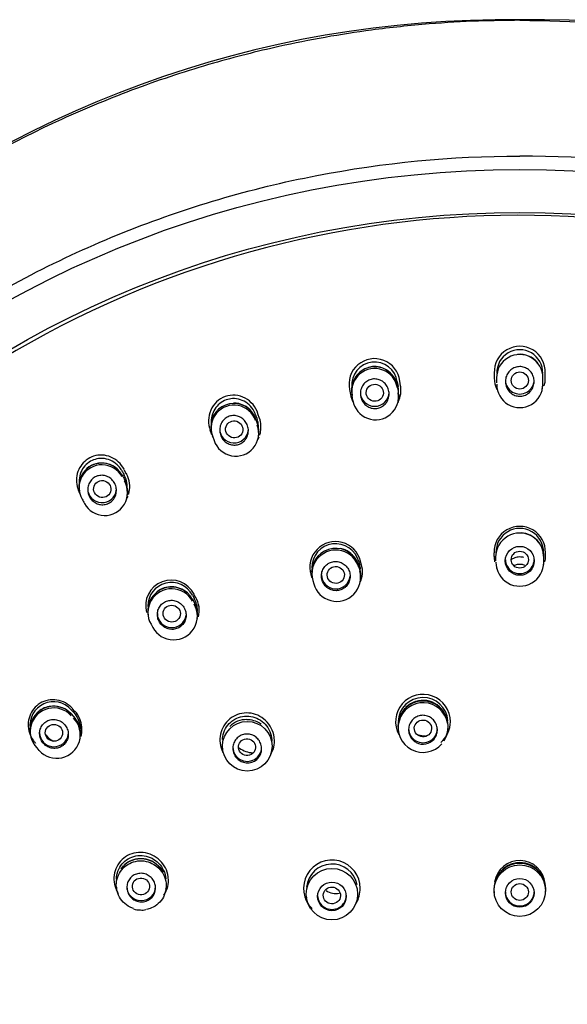
# Model space of a CAD drawing. Units: millimetres. Extents: x -18 to 374, y -18 to 622.
# Drawn here: x 144 to 172, y 570 to 622 of the extents above; entities that cross this region are included whole.
import ezdxf

# ---------------------------------------------------------------- set-up
doc = ezdxf.new("R2010")
doc.units = ezdxf.units.MM
for name, color, linetype in [('$DDT_AUDIT_GENERATED_(19F)', 7, 'Continuous'), ('$DDT_AUDIT_GENERATED_(BE)', 7, 'Continuous'), ('$DDT_AUDIT_GENERATED_(D66)', 7, 'Continuous'), ('$DDT_AUDIT_GENERATED_(F9)', 7, 'Continuous'), ('Default', 7, 'Continuous')]:
    doc.layers.add(name, color=color, linetype=linetype)

# ---------------------------------------------------------------- blocks, each defined once
blk = doc.blocks.new('SE1')
at = {"layer": '$DDT_AUDIT_GENERATED_(19F)', "color": 7, "linetype": 'Continuous'}
for p, q in [((163.231, 602.982), (163.273, 602.734)), ((168.42, 603.189), (168.42, 602.931)), ((170.844, 602.931), (170.844, 603.189)), ((163.29, 602.496), (163.247, 602.75)), ((163.274, 602.728), (163.273, 602.734)), ((168.459, 602.619), (168.471, 602.539)), ((170.793, 602.539), (170.805, 602.619)), ((160.854, 602.373), (160.865, 602.297)), ((160.913, 602.014), (160.87, 602.268)), ((163.283, 602.018), (163.295, 602.101)), ((155.805, 601.101), (155.819, 601.083)), ((155.93, 600.794), (155.844, 601.037)), ((153.505, 600.476), (153.516, 600.395)), ((153.574, 600.161), (153.66, 599.918)), ((155.978, 600.122), (155.988, 600.194)), ((148.823, 598.161), (148.827, 598.153)), ((146.608, 597.374), (146.621, 597.288)), ((149.122, 597.015), (149.134, 597.097)), ((168.371, 593.821), (168.371, 593.638)), ((170.893, 593.638), (170.893, 593.821)), ((161.215, 593.588), (161.264, 593.413)), ((161.28, 593.184), (161.231, 593.361)), ((168.412, 593.315), (168.424, 593.234)), ((170.84, 593.233), (170.852, 593.314)), ((158.77, 592.851), (158.782, 592.772)), ((161.265, 593.111), (161.268, 593.102)), ((158.816, 592.612), (158.865, 592.435)), ((161.302, 592.564), (161.315, 592.649)), ((152.505, 591.668), (152.511, 591.658)), ((152.527, 591.836), (152.616, 591.677)), ((152.633, 591.453), (152.543, 591.613)), ((150.199, 590.849), (150.212, 590.763)), ((152.775, 590.559), (152.787, 590.642)), ((150.364, 590.314), (150.454, 590.154)), ((146.172, 585.658), (146.218, 585.611)), ((146.172, 585.658), (146.218, 585.611)), ((146.176, 585.664), (146.177, 585.659)), ((146.207, 585.628), (146.177, 585.659)), ((146.192, 585.85), (146.316, 585.717)), ((146.333, 585.496), (146.208, 585.63)), ((146.319, 585.492), (146.404, 585.392)), ((144.05, 584.619), (144.063, 584.531)), ((163.276, 584.811), (163.286, 584.738)), ((165.677, 584.219), (165.815, 584.519)), ((165.865, 584.727), (165.877, 584.81)), ((146.659, 584.357), (146.67, 584.435)), ((144.394, 583.854), (144.512, 583.726)), ((144.522, 583.721), (144.516, 583.728)), ((154.093, 583.848), (154.104, 583.773)), ((156.683, 583.742), (156.695, 583.82)), ((148.554, 576.587), (148.566, 576.504)), ((151.145, 576.47), (151.156, 576.543)), ((168.281, 576.288), (168.292, 576.206)), ((170.971, 576.205), (170.983, 576.287)), ((158.468, 576.11), (158.48, 576.027)), ((161.158, 576.014), (161.169, 576.09))]:
    blk.add_line(p, q, dxfattribs=at)
for centre, radius in [((169.632, 593.632), 0.757), ((155.394, 583.943), 1.298), ((159.818, 576.215), 1.343), ((169.631, 576.398), 1.344), ((159.817, 576.099), 0.748), ((169.632, 576.283), 0.748)]:
    blk.add_circle(centre, radius, dxfattribs=at)
for centre, radius, start, end in [((169.632, 603.468), 1.197, 358.0369, 182.2599), ((162.045, 602.825), 1.196, 7.5539, 185.4044), ((169.632, 603.199), 1.212, 359.5329, 180.4671), ((169.632, 603.23), 1.196, 38.361, 96.0448), ((162.05, 602.557), 1.211, 9.1787, 190.2386), ((162.051, 602.478), 1.2, 9.3512, 190.0662), ((162.05, 602.588), 1.195, 28.6789, 105.3005), ((162.103, 602.49), 1.196, 1.3392, 11.5175), ((162.099, 602.274), 1.211, 351.7419, 10.5502), ((169.632, 602.842), 1.201, 179.3543, 0.6457), ((169.632, 602.915), 1.212, 345.8787, 0.7783), ((162.098, 602.201), 1.2, 188.9928, 10.4246), ((154.698, 600.649), 1.207, 18.7386, 182.7633), ((154.699, 600.57), 1.197, 18.9012, 200.0011), ((154.698, 600.68), 1.191, 37.7925, 91.4471), ((154.698, 600.68), 1.191, 19.77, 30.7917), ((454.896, 706.447), 317.025, 199.37658, 199.42298), ((154.795, 600.298), 1.197, 198.5409, 20.3614), ((154.796, 600.371), 1.208, 351.6088, 20.4768), ((147.797, 597.533), 1.203, 28.2722, 188.0639), ((147.799, 597.455), 1.192, 28.4229, 210.0922), ((147.762, 597.619), 1.12, 90.4944, 145.992), ((147.799, 597.565), 1.175, 29.8198, 92.275), ((215.622, 635.277), 76.317, 208.95457, 209.14722), ((470.593, 776.437), 367.851, 208.99934, 209.03946), ((147.945, 597.266), 1.203, 351.3703, 30.5589), ((147.944, 597.192), 1.192, 208.0598, 30.4553), ((467.927, 774.889), 367.206, 209.00113, 209.04134), ((169.632, 594.08), 1.245, 358.7888, 181.2112), ((169.632, 593.821), 1.26, 359.9649, 180.0351), ((169.632, 593.852), 1.245, 0.7294, 86.2806), ((160.016, 593.028), 1.258, 15.2635, 179.0591), ((160.01, 593.285), 1.242, 14.1527, 180.7727), ((160.016, 593.059), 1.242, 33.9295, 77.6904), ((160.017, 592.947), 1.247, 15.4298, 195.5586), ((160.016, 593.059), 1.242, 16.0539, 22.0787), ((160.074, 593.058), 1.242, 6.0282, 16.6374), ((169.632, 593.556), 1.249, 179.8448, 0.1552), ((169.632, 593.631), 1.261, 350.3664, 0.2827), ((160.016, 593.028), 1.258, 183.7478, 188.2539), ((160.069, 592.762), 1.247, 195.1406, 15.8482), ((160.069, 592.836), 1.258, 356.4915, 15.9686), ((151.44, 591.012), 1.251, 28.5692, 187.8053), ((151.43, 591.265), 1.236, 27.4812, 180.5359), ((151.442, 590.931), 1.24, 28.728, 209.7871), ((151.412, 591.088), 1.183, 88.4524, 127.0586), ((151.439, 591.056), 1.215, 48.5917, 89.7613), ((151.553, 591.047), 1.236, 358.7459, 30.676), ((151.546, 590.746), 1.24, 208.4544, 30.0607), ((151.547, 590.821), 1.251, 351.3157, 30.1679), ((145.278, 584.793), 1.243, 42.0907, 187.9994), ((145.269, 585.041), 1.228, 41.2266, 187.955), ((145.229, 584.885), 1.146, 90.5505, 125.9559), ((145.305, 584.867), 1.168, 42.4087, 94.246), ((164.575, 584.996), 1.311, 0, 188.0971), ((164.576, 584.92), 1.298, 10.0354, 319.4578), ((164.576, 585.194), 1.297, 3.6749, 178.1869), ((164.576, 585.071), 1.272, 27.4566, 134.3352), ((164.528, 585.119), 1.191, 89.2625, 126.0413), ((164.586, 585.044), 1.268, 48.4368, 91.9337), ((145.281, 584.713), 1.232, 42.2256, 224.1593), ((145.44, 584.62), 1.243, 351.153, 44.5427), ((164.576, 585.071), 1.272, 137.8509, 148.8554), ((145.439, 584.544), 1.232, 221.9281, 44.4564), ((145.474, 584.687), 1.167, 30.9087, 37.1645), ((155.352, 584.112), 1.225, 89.348, 134.9357), ((164.575, 584.996), 1.311, 351.3545, 0), ((145.897, 585.437), 1.375, 221.1983, 242.7795), ((164.7, 585.649), 1.166, 252.2364, 269.9233), ((164.576, 584.92), 1.298, 342.1997, 351.4595), ((164.58, 584.796), 0.745, 241.1069, 320.445), ((155.699, 584.77), 1.164, 231.7666, 269.7108), ((155.407, 583.808), 0.735, 253.1993, 345.3608), ((149.788, 576.874), 1.181, 88.2838, 146.8082), ((149.846, 576.765), 1.289, 28.5833, 90.9866), ((159.817, 576.454), 1.335, 10.6211, 174.2489), ((169.631, 576.472), 1.356, 0, 188.2039), ((169.632, 576.636), 1.335, 5.6127, 170.8287), ((169.633, 576.548), 1.317, 28.946, 138.4619), ((169.624, 576.531), 1.304, 77.9742, 128.6179), ((169.657, 576.524), 1.303, 32.4678, 79.4425), ((169.633, 576.548), 1.317, 142.0442, 148.8183), ((149.881, 576.535), 0.722, 277.6351, 358.4542), ((160.027, 577.21), 0.959, 237.7706, 280.112), ((169.631, 576.472), 1.356, 351.7986, 0), ((149.768, 576.271), 0.881, 248.6831, 273.1343), ((149.927, 575.968), 0.586, 259.1023, 286.6664)]:
    blk.add_arc(centre, radius, start, end, dxfattribs=at)
for centre, major_axis, ratio in [((169.632, 603.054), (-0.45, 0), 0.988867), ((162.056, 602.411), (0.438, -0.108), 0.986157), ((154.711, 600.501), (0.428, -0.147), 0.980374), ((147.818, 597.383), (0.428, -0.149), 0.973943), ((169.632, 593.692), (0.45, 0), 0.982289), ((160.017, 592.895), (0.445, -0.07), 0.979344), ((151.447, 590.872), (0.443, -0.088), 0.974008), ((145.294, 584.647), (0.445, -0.087), 0.968385), ((164.572, 584.875), (0.45, -0.024), 0.976306), ((155.382, 583.897), (0.449, -0.045), 0.972825), ((149.839, 576.621), (0.449, -0.048), 0.968696), ((169.632, 576.328), (0.45, 0), 0.973282), ((159.815, 576.147), (0.45, -0.018), 0.971517)]:
    blk.add_ellipse(centre, major_axis=major_axis, ratio=ratio, dxfattribs=at)
for centre, major_axis, ratio, start_param, end_param in [((169.632, 603.076), (-0.75, 0), 0.970296, 0, 3.141593), ((162.052, 602.432), (0.75, 0), 0.970296, 3.141593, 6.283185), ((155.467, 600.904), (-0.377, -0.133), 0.017558, 3.141332, 3.260463), ((154.703, 600.522), (0.75, 0), 0.970296, 3.141593, 6.169366), ((155.552, 600.661), (-0.377, -0.133), 0.016114, 3.141636, 3.260447), ((154.084, 600.067), (0.425, 0.149), 0.015679, 3.146556, 3.188433), ((148.512, 597.909), (-0.35, -0.194), 0.034837, 3.141181, 3.298944), ((148.637, 597.684), (-0.35, -0.194), 0.033401, 3.141481, 3.298924), ((147.807, 597.402), (-0.75, 0), 0.970296, 0, 3.031273), ((147.284, 596.85), (0.393, 0.218), 0.032962, 3.146572, 3.226911), ((168.771, 593.821), (0.4, 0), 0.049236, 3.141734, 3.17721), ((170.493, 593.821), (-0.4, 0), 0.049248, 3.105976, 3.141597), ((160.846, 593.253), (-0.385, -0.108), 0.037351, 3.039428, 3.14297), ((168.771, 593.638), (0.4, 0), 0.050266, 3.141593, 3.177211), ((169.632, 593.692), (-0.75, 0), 0.970296, 0, 3.141593), ((170.493, 593.638), (-0.4, 0), 0.050253, 3.105977, 3.141447), ((160.017, 592.895), (-0.75, 0), 0.970296, 0, 3.051934), ((160.895, 593.076), (-0.385, -0.108), 0.03817, 3.039449, 3.142553), ((159.268, 592.739), (0.453, 0.127), 0.037583, 3.11065, 3.140943), ((159.318, 592.562), (0.453, 0.127), 0.038631, 3.110648, 3.141207), ((151.447, 590.872), (-0.75, 0), 0.970296, 0, 3.036844), ((150.774, 590.544), (0.41, 0.23), 0.007131, 3.05594, 3.141019), ((146.041, 585.223), (-0.293, -0.273), 0.019353, 3.140792, 3.346254), ((145.295, 584.647), (0.75, 0), 0.970296, 3.141593, 6.176069), ((164.575, 584.857), (-0.75, 0), 0.970296, 0, 3.141593), ((155.392, 583.881), (-0.75, 0), 0.970296, 0, 3.141593), ((149.853, 576.609), (0.75, 0), 0.970296, 3.141593, 6.283185), ((169.632, 576.325), (-0.75, 0), 0.970296, 0, 3.141593), ((159.817, 576.144), (-0.75, 0), 0.970296, 0, 3.141593)]:
    blk.add_ellipse(centre, major_axis=major_axis, ratio=ratio, start_param=start_param, end_param=end_param, dxfattribs=at)
for points, knots in [([(170.178, 602.475), (170.121, 602.414), (170.054, 602.361), (169.98, 602.321), (169.907, 602.281), (169.825, 602.254), (169.742, 602.241), (169.661, 602.228), (169.576, 602.23), (169.495, 602.245), (169.415, 602.261), (169.337, 602.29), (169.266, 602.331), (169.195, 602.372), (169.13, 602.425), (169.076, 602.487), (169.02, 602.551), (168.974, 602.624), (168.942, 602.702), (168.909, 602.783), (168.889, 602.869), (168.884, 602.956), (168.878, 603.045), (168.888, 603.135), (168.912, 603.221), (168.936, 603.307), (168.975, 603.39), (169.027, 603.462), (169.077, 603.534), (169.141, 603.598), (169.213, 603.648), (169.284, 603.696), (169.363, 603.733), (169.446, 603.755), (169.526, 603.776), (169.61, 603.784), (169.693, 603.777), (169.774, 603.77), (169.855, 603.749), (169.93, 603.716), (170.005, 603.682), (170.075, 603.636), (170.134, 603.58), (170.196, 603.523), (170.248, 603.455), (170.288, 603.381), (170.328, 603.305), (170.357, 603.222), (170.371, 603.137), (170.386, 603.05), (170.385, 602.959), (170.371, 602.872), (170.356, 602.784), (170.325, 602.697), (170.282, 602.62), (170.253, 602.568), (170.218, 602.519), (170.178, 602.475)], [0, 0, 0, 0, 0.052678, 0.052678, 0.052678, 0.105426, 0.105426, 0.105426, 0.157224, 0.157224, 0.157224, 0.208508, 0.208508, 0.208508, 0.260306, 0.260306, 0.260306, 0.313415, 0.313415, 0.313415, 0.368119, 0.368119, 0.368119, 0.424041, 0.424041, 0.424041, 0.480231, 0.480231, 0.480231, 0.535556, 0.535556, 0.535556, 0.589277, 0.589277, 0.589277, 0.641432, 0.641432, 0.641432, 0.692754, 0.692754, 0.692754, 0.744281, 0.744281, 0.744281, 0.796922, 0.796922, 0.796922, 0.851142, 0.851142, 0.851142, 0.906769, 0.906769, 0.906769, 0.962995, 0.962995, 0.962995, 1, 1, 1, 1]), ([(162.597, 601.826), (162.541, 601.765), (162.474, 601.714), (162.401, 601.675), (162.328, 601.636), (162.248, 601.609), (162.166, 601.597), (162.085, 601.586), (162.001, 601.587), (161.921, 601.603), (161.841, 601.618), (161.763, 601.648), (161.692, 601.689), (161.62, 601.73), (161.554, 601.784), (161.499, 601.847), (161.442, 601.911), (161.396, 601.986), (161.363, 602.065), (161.329, 602.146), (161.309, 602.234), (161.304, 602.322), (161.298, 602.411), (161.308, 602.502), (161.333, 602.588), (161.357, 602.673), (161.397, 602.755), (161.448, 602.827), (161.499, 602.897), (161.563, 602.96), (161.634, 603.008), (161.703, 603.056), (161.782, 603.091), (161.863, 603.112), (161.943, 603.133), (162.026, 603.14), (162.108, 603.132), (162.189, 603.125), (162.27, 603.104), (162.344, 603.071), (162.42, 603.037), (162.49, 602.99), (162.551, 602.934), (162.613, 602.877), (162.666, 602.808), (162.707, 602.733), (162.748, 602.656), (162.777, 602.571), (162.791, 602.485), (162.806, 602.397), (162.806, 602.306), (162.79, 602.218), (162.775, 602.13), (162.744, 602.044), (162.7, 601.967), (162.672, 601.916), (162.637, 601.869), (162.597, 601.826)], [0, 0, 0, 0, 0.05201, 0.05201, 0.05201, 0.10407, 0.10407, 0.10407, 0.155476, 0.155476, 0.155476, 0.2069, 0.2069, 0.2069, 0.259296, 0.259296, 0.259296, 0.313225, 0.313225, 0.313225, 0.36864, 0.36864, 0.36864, 0.424843, 0.424843, 0.424843, 0.48072, 0.48072, 0.48072, 0.535273, 0.535273, 0.535273, 0.588137, 0.588137, 0.588137, 0.639745, 0.639745, 0.639745, 0.691042, 0.691042, 0.691042, 0.743046, 0.743046, 0.743046, 0.796473, 0.796473, 0.796473, 0.851477, 0.851477, 0.851477, 0.907543, 0.907543, 0.907543, 0.963637, 0.963637, 0.963637, 1, 1, 1, 1]), ([(155.828, 601.266), (155.796, 601.36), (155.751, 601.453), (155.696, 601.538), (155.619, 601.658), (155.52, 601.767), (155.407, 601.854), (155.296, 601.941), (155.168, 602.008), (155.034, 602.051), (154.904, 602.092), (154.765, 602.111), (154.629, 602.106), (154.515, 602.101), (154.4, 602.079), (154.293, 602.041), (154.171, 601.997), (154.055, 601.932), (153.954, 601.851), (153.853, 601.77), (153.765, 601.67), (153.696, 601.56), (153.625, 601.448), (153.573, 601.323), (153.542, 601.194), (153.511, 601.067), (153.501, 600.933), (153.511, 600.803)], [0, 0, 0, 0, 0.0796594, 0.0796594, 0.0796594, 0.1921185, 0.1921185, 0.1921185, 0.3031263, 0.3031263, 0.3031263, 0.4105521, 0.4105521, 0.4105521, 0.5002739, 0.5002739, 0.5002739, 0.6022719, 0.6022719, 0.6022719, 0.7041716, 0.7041716, 0.7041716, 0.8083, 0.8083, 0.8083, 0.9109773, 0.9109773, 0.9109773, 0.9109773]), ([(155.245, 599.908), (155.189, 599.849), (155.122, 599.799), (155.05, 599.761), (154.977, 599.724), (154.897, 599.699), (154.816, 599.687), (154.736, 599.677), (154.652, 599.679), (154.573, 599.695), (154.492, 599.712), (154.413, 599.742), (154.343, 599.783), (154.27, 599.826), (154.203, 599.881), (154.148, 599.945), (154.091, 600.01), (154.044, 600.087), (154.012, 600.167), (153.978, 600.249), (153.958, 600.338), (153.954, 600.427), (153.949, 600.516), (153.96, 600.607), (153.986, 600.693), (154.011, 600.776), (154.051, 600.857), (154.103, 600.927), (154.154, 600.996), (154.217, 601.056), (154.288, 601.103), (154.357, 601.148), (154.435, 601.182), (154.515, 601.202), (154.594, 601.221), (154.677, 601.227), (154.758, 601.219), (154.839, 601.211), (154.92, 601.189), (154.994, 601.156), (155.071, 601.121), (155.142, 601.073), (155.203, 601.016), (155.265, 600.957), (155.319, 600.886), (155.359, 600.81), (155.401, 600.732), (155.43, 600.646), (155.443, 600.559), (155.457, 600.471), (155.456, 600.379), (155.439, 600.291), (155.423, 600.205), (155.392, 600.119), (155.347, 600.043), (155.318, 599.995), (155.284, 599.949), (155.245, 599.908)], [0, 0, 0, 0, 0.051551, 0.051551, 0.051551, 0.103127, 0.103127, 0.103127, 0.154412, 0.154412, 0.154412, 0.206253, 0.206253, 0.206253, 0.25943, 0.25943, 0.25943, 0.314199, 0.314199, 0.314199, 0.370156, 0.370156, 0.370156, 0.42633, 0.42633, 0.42633, 0.481595, 0.481595, 0.481595, 0.535241, 0.535241, 0.535241, 0.587339, 0.587339, 0.587339, 0.638648, 0.638648, 0.638648, 0.690207, 0.690207, 0.690207, 0.742911, 0.742911, 0.742911, 0.7972, 0.7972, 0.7972, 0.852873, 0.852873, 0.852873, 0.9091, 0.9091, 0.9091, 0.964742, 0.964742, 0.964742, 1, 1, 1, 1]), ([(155.984, 600.607), (155.984, 600.644), (155.982, 600.682), (155.979, 600.72), (155.969, 600.823), (155.947, 600.926), (155.913, 601.024)], [0.8882581, 0.8882581, 0.8882581, 0.8882581, 0.9180687, 0.9180687, 0.9180687, 1, 1, 1, 1]), ([(148.844, 598.331), (148.796, 598.418), (148.737, 598.501), (148.67, 598.575), (148.574, 598.681), (148.458, 598.772), (148.332, 598.839), (148.208, 598.905), (148.071, 598.95), (147.933, 598.97), (147.799, 598.989), (147.659, 598.984), (147.527, 598.955), (147.416, 598.931), (147.307, 598.891), (147.209, 598.835), (147.096, 598.772), (146.992, 598.688), (146.907, 598.59), (146.821, 598.493), (146.751, 598.379), (146.702, 598.258), (146.652, 598.136), (146.622, 598.004), (146.614, 597.872), (146.611, 597.827), (146.61, 597.781), (146.612, 597.736)], [0, 0, 0, 0, 0.0788566, 0.0788566, 0.0788566, 0.1918903, 0.1918903, 0.1918903, 0.3027292, 0.3027292, 0.3027292, 0.4103323, 0.4103323, 0.4103323, 0.4998468, 0.4998468, 0.4998468, 0.6024015, 0.6024015, 0.6024015, 0.7048745, 0.7048745, 0.7048745, 0.8088309, 0.8088309, 0.8088309, 0.8442868, 0.8442868, 0.8442868, 0.8442868]), ([(148.345, 596.781), (148.289, 596.723), (148.221, 596.674), (148.149, 596.638), (148.076, 596.602), (147.996, 596.579), (147.916, 596.569), (147.835, 596.559), (147.752, 596.564), (147.673, 596.581), (147.592, 596.598), (147.513, 596.63), (147.441, 596.673), (147.368, 596.717), (147.301, 596.774), (147.246, 596.839), (147.189, 596.907), (147.143, 596.984), (147.111, 597.067), (147.079, 597.15), (147.06, 597.24), (147.057, 597.329), (147.054, 597.417), (147.067, 597.507), (147.094, 597.591), (147.12, 597.673), (147.162, 597.752), (147.214, 597.82), (147.265, 597.886), (147.329, 597.943), (147.399, 597.988), (147.467, 598.031), (147.545, 598.063), (147.624, 598.081), (147.703, 598.099), (147.786, 598.104), (147.866, 598.095), (147.948, 598.086), (148.029, 598.062), (148.104, 598.027), (148.18, 597.991), (148.252, 597.942), (148.313, 597.883), (148.376, 597.822), (148.429, 597.75), (148.469, 597.672), (148.51, 597.593), (148.537, 597.506), (148.549, 597.417), (148.562, 597.329), (148.559, 597.238), (148.541, 597.151), (148.523, 597.066), (148.49, 596.983), (148.445, 596.909), (148.417, 596.863), (148.383, 596.82), (148.345, 596.781)], [0, 0, 0, 0, 0.05137, 0.05137, 0.05137, 0.102738, 0.102738, 0.102738, 0.154211, 0.154211, 0.154211, 0.206721, 0.206721, 0.206721, 0.260787, 0.260787, 0.260787, 0.316304, 0.316304, 0.316304, 0.372523, 0.372523, 0.372523, 0.42832, 0.42832, 0.42832, 0.48273, 0.48273, 0.48273, 0.535459, 0.535459, 0.535459, 0.586999, 0.586999, 0.586999, 0.638317, 0.638317, 0.638317, 0.69042, 0.69042, 0.69042, 0.743984, 0.743984, 0.743984, 0.799106, 0.799106, 0.799106, 0.855218, 0.855218, 0.855218, 0.911259, 0.911259, 0.911259, 0.966156, 0.966156, 0.966156, 1, 1, 1, 1]), ([(149.126, 597.428), (149.133, 597.559), (149.118, 597.691), (149.085, 597.817), (149.058, 597.918), (149.018, 598.017), (148.969, 598.106)], [0.814765, 0.814765, 0.814765, 0.814765, 0.9176494, 0.9176494, 0.9176494, 1, 1, 1, 1]), ([(160.556, 592.297), (160.615, 592.358), (160.664, 592.43), (160.699, 592.507), (160.734, 592.584), (160.756, 592.668), (160.764, 592.752), (160.772, 592.837), (160.765, 592.925), (160.745, 593.008), (160.724, 593.093), (160.689, 593.175), (160.642, 593.248), (160.594, 593.321), (160.533, 593.387), (160.464, 593.44), (160.396, 593.493), (160.317, 593.534), (160.235, 593.561), (160.155, 593.587), (160.069, 593.599), (159.984, 593.596), (159.901, 593.594), (159.818, 593.577), (159.74, 593.547), (159.664, 593.517), (159.591, 593.473), (159.529, 593.42), (159.467, 593.366), (159.412, 593.301), (159.371, 593.23), (159.329, 593.157), (159.298, 593.077), (159.282, 592.995), (159.265, 592.911), (159.263, 592.824), (159.274, 592.739), (159.286, 592.653), (159.312, 592.568), (159.352, 592.491), (159.391, 592.413), (159.445, 592.341), (159.508, 592.281), (159.571, 592.221), (159.645, 592.171), (159.724, 592.136), (159.802, 592.102), (159.886, 592.08), (159.971, 592.074), (160.055, 592.067), (160.14, 592.075), (160.22, 592.097), (160.3, 592.119), (160.377, 592.155), (160.444, 592.202), (160.485, 592.229), (160.522, 592.262), (160.556, 592.297)], [0, 0, 0, 0, 0.053705, 0.053705, 0.053705, 0.107358, 0.107358, 0.107358, 0.161768, 0.161768, 0.161768, 0.216913, 0.216913, 0.216913, 0.272164, 0.272164, 0.272164, 0.326825, 0.326825, 0.326825, 0.380465, 0.380465, 0.380465, 0.433131, 0.433131, 0.433131, 0.485298, 0.485298, 0.485298, 0.537635, 0.537635, 0.537635, 0.590721, 0.590721, 0.590721, 0.644828, 0.644828, 0.644828, 0.699801, 0.699801, 0.699801, 0.755095, 0.755095, 0.755095, 0.809999, 0.809999, 0.809999, 0.863971, 0.863971, 0.863971, 0.916904, 0.916904, 0.916904, 0.969159, 0.969159, 0.969159, 1, 1, 1, 1]), ([(151.983, 590.264), (152.041, 590.323), (152.09, 590.393), (152.126, 590.469), (152.161, 590.544), (152.184, 590.626), (152.193, 590.709), (152.202, 590.793), (152.196, 590.88), (152.178, 590.963), (152.159, 591.047), (152.125, 591.129), (152.079, 591.202), (152.033, 591.277), (151.974, 591.344), (151.906, 591.399), (151.838, 591.454), (151.76, 591.498), (151.678, 591.527), (151.597, 591.556), (151.51, 591.571), (151.425, 591.57), (151.341, 591.57), (151.256, 591.555), (151.177, 591.526), (151.1, 591.498), (151.027, 591.456), (150.963, 591.403), (150.901, 591.351), (150.846, 591.287), (150.804, 591.217), (150.762, 591.147), (150.731, 591.068), (150.714, 590.987), (150.696, 590.905), (150.692, 590.819), (150.703, 590.735), (150.713, 590.65), (150.738, 590.565), (150.775, 590.488), (150.813, 590.41), (150.865, 590.336), (150.927, 590.275), (150.989, 590.213), (151.062, 590.161), (151.141, 590.123), (151.219, 590.086), (151.304, 590.062), (151.39, 590.053), (151.474, 590.044), (151.56, 590.05), (151.642, 590.071), (151.722, 590.09), (151.8, 590.125), (151.869, 590.17), (151.91, 590.198), (151.948, 590.229), (151.983, 590.264)], [0, 0, 0, 0, 0.052923, 0.052923, 0.052923, 0.105797, 0.105797, 0.105797, 0.15942, 0.15942, 0.15942, 0.214117, 0.214117, 0.214117, 0.269476, 0.269476, 0.269476, 0.324771, 0.324771, 0.324771, 0.37928, 0.37928, 0.37928, 0.432646, 0.432646, 0.432646, 0.485044, 0.485044, 0.485044, 0.537065, 0.537065, 0.537065, 0.589433, 0.589433, 0.589433, 0.642714, 0.642714, 0.642714, 0.697103, 0.697103, 0.697103, 0.752325, 0.752325, 0.752325, 0.807722, 0.807722, 0.807722, 0.86253, 0.86253, 0.86253, 0.916252, 0.916252, 0.916252, 0.968902, 0.968902, 0.968902, 1, 1, 1, 1]), ([(154.746, 585.357), (154.87, 585.426), (155.008, 585.475), (155.148, 585.499), (155.289, 585.524), (155.435, 585.524), (155.576, 585.501), (155.718, 585.477), (155.858, 585.429), (155.984, 585.361), (156.113, 585.292), (156.231, 585.2), (156.33, 585.093), (156.43, 584.984), (156.513, 584.857), (156.573, 584.722), (156.632, 584.586), (156.67, 584.438), (156.681, 584.29), (156.683, 584.262), (156.684, 584.234), (156.684, 584.206)], [0, 0, 0, 0, 0.0527413, 0.0527413, 0.0527413, 0.1054574, 0.1054574, 0.1054574, 0.1585647, 0.1585647, 0.1585647, 0.2122828, 0.2122828, 0.2122828, 0.266789, 0.266789, 0.266789, 0.3216651, 0.3216651, 0.3216651, 0.3319956, 0.3319956, 0.3319956, 0.3319956]), ([(165.154, 584.322), (165.194, 584.37), (165.229, 584.425), (165.255, 584.482), (165.291, 584.558), (165.313, 584.642), (165.322, 584.726), (165.33, 584.81), (165.324, 584.897), (165.304, 584.979), (165.284, 585.062), (165.249, 585.143), (165.202, 585.215), (165.156, 585.286), (165.096, 585.351), (165.028, 585.403), (164.961, 585.455), (164.883, 585.496), (164.803, 585.522), (164.723, 585.549), (164.637, 585.561), (164.553, 585.559), (164.47, 585.557), (164.386, 585.541), (164.308, 585.512), (164.23, 585.482), (164.157, 585.439), (164.093, 585.386), (164.03, 585.333), (163.974, 585.268), (163.932, 585.197), (163.889, 585.125), (163.858, 585.045), (163.841, 584.963), (163.824, 584.88), (163.821, 584.793), (163.832, 584.71), (163.843, 584.625), (163.869, 584.541), (163.908, 584.465), (163.947, 584.389), (164, 584.318), (164.062, 584.259), (164.109, 584.214), (164.162, 584.175), (164.22, 584.144)], [0, 0, 0, 0, 0.05169, 0.05169, 0.05169, 0.120479, 0.120479, 0.120479, 0.189788, 0.189788, 0.189788, 0.25953, 0.25953, 0.25953, 0.329226, 0.329226, 0.329226, 0.398412, 0.398412, 0.398412, 0.466855, 0.466855, 0.466855, 0.534655, 0.534655, 0.534655, 0.602194, 0.602194, 0.602194, 0.669958, 0.669958, 0.669958, 0.738329, 0.738329, 0.738329, 0.807435, 0.807435, 0.807435, 0.877088, 0.877088, 0.877088, 0.946852, 0.946852, 0.946852, 1, 1, 1, 1]), ([(145.825, 584.036), (145.884, 584.093), (145.933, 584.161), (145.969, 584.235), (146.005, 584.308), (146.029, 584.389), (146.039, 584.47), (146.049, 584.553), (146.045, 584.638), (146.028, 584.719), (146.011, 584.802), (145.979, 584.884), (145.935, 584.957), (145.891, 585.031), (145.834, 585.099), (145.768, 585.155), (145.702, 585.212), (145.625, 585.258), (145.544, 585.289), (145.463, 585.32), (145.376, 585.338), (145.29, 585.34), (145.205, 585.343), (145.119, 585.33), (145.039, 585.304), (144.96, 585.278), (144.885, 585.238), (144.82, 585.186), (144.756, 585.136), (144.7, 585.074), (144.657, 585.005), (144.614, 584.936), (144.582, 584.858), (144.563, 584.779), (144.545, 584.698), (144.54, 584.614), (144.549, 584.531), (144.558, 584.448), (144.581, 584.364), (144.617, 584.287), (144.653, 584.209), (144.703, 584.136), (144.762, 584.074), (144.822, 584.011), (144.894, 583.957), (144.971, 583.918), (145.048, 583.878), (145.133, 583.851), (145.219, 583.839), (145.304, 583.828), (145.391, 583.831), (145.474, 583.849), (145.556, 583.866), (145.635, 583.898), (145.706, 583.942), (145.749, 583.969), (145.789, 584.001), (145.825, 584.036)], [0, 0, 0, 0, 0.052434, 0.052434, 0.052434, 0.104837, 0.104837, 0.104837, 0.157705, 0.157705, 0.157705, 0.211563, 0.211563, 0.211563, 0.266364, 0.266364, 0.266364, 0.321647, 0.321647, 0.321647, 0.376713, 0.376713, 0.376713, 0.430945, 0.430945, 0.430945, 0.484115, 0.484115, 0.484115, 0.536483, 0.536483, 0.536483, 0.588643, 0.588643, 0.588643, 0.641259, 0.641259, 0.641259, 0.694793, 0.694793, 0.694793, 0.749334, 0.749334, 0.749334, 0.804537, 0.804537, 0.804537, 0.859744, 0.859744, 0.859744, 0.914277, 0.914277, 0.914277, 0.967768, 0.967768, 0.967768, 1, 1, 1, 1]), ([(154.101, 584.302), (154.103, 584.352), (154.108, 584.402), (154.116, 584.452), (154.139, 584.596), (154.188, 584.738), (154.259, 584.866), (154.328, 584.992), (154.421, 585.108), (154.529, 585.203), (154.596, 585.262), (154.669, 585.314), (154.746, 585.357)], [0.8409439, 0.8409439, 0.8409439, 0.8409439, 0.8595191, 0.8595191, 0.8595191, 0.9137882, 0.9137882, 0.9137882, 0.9673551, 0.9673551, 0.9673551, 1, 1, 1, 1]), ([(155.366, 585.337), (155.372, 585.338), (155.485, 585.353), (155.73, 585.3), (155.973, 585.202), (156.098, 585.122), (156.127, 585.101)], [0, 0, 0, 0, 0.007661, 0.1628903, 0.3169618, 0.3656023, 0.3656023, 0.3656023, 0.3656023]), ([(156.118, 583.623), (156.127, 583.658), (156.134, 583.695), (156.138, 583.731), (156.147, 583.815), (156.141, 583.901), (156.123, 583.983), (156.104, 584.066), (156.07, 584.147), (156.025, 584.219), (155.979, 584.292), (155.92, 584.358), (155.853, 584.412), (155.786, 584.466), (155.709, 584.509), (155.628, 584.538), (155.548, 584.566), (155.461, 584.581), (155.376, 584.581), (155.293, 584.581), (155.208, 584.566), (155.129, 584.538), (155.051, 584.51), (154.977, 584.468), (154.913, 584.416), (154.849, 584.364), (154.793, 584.301), (154.751, 584.23), (154.708, 584.16), (154.676, 584.081), (154.659, 584), (154.641, 583.919), (154.637, 583.833), (154.648, 583.75), (154.658, 583.666), (154.683, 583.582), (154.72, 583.506), (154.758, 583.429), (154.809, 583.357), (154.87, 583.297), (154.931, 583.236), (155.004, 583.185), (155.081, 583.148), (155.118, 583.131), (155.156, 583.116), (155.194, 583.105)], [0, 0, 0, 0, 0.031387, 0.031387, 0.031387, 0.102973, 0.102973, 0.102973, 0.175433, 0.175433, 0.175433, 0.24843, 0.24843, 0.24843, 0.321376, 0.321376, 0.321376, 0.393697, 0.393697, 0.393697, 0.465101, 0.465101, 0.465101, 0.535712, 0.535712, 0.535712, 0.606001, 0.606001, 0.606001, 0.676561, 0.676561, 0.676561, 0.747867, 0.747867, 0.747867, 0.820076, 0.820076, 0.820076, 0.892961, 0.892961, 0.892961, 0.96599, 0.96599, 0.96599, 1, 1, 1, 1]), ([(149.452, 575.46), (149.389, 575.481), (149.329, 575.507), (149.27, 575.536), (149.14, 575.603), (149.018, 575.693), (148.917, 575.799), (148.815, 575.904), (148.731, 576.028), (148.67, 576.16), (148.609, 576.292), (148.57, 576.437), (148.557, 576.581), (148.544, 576.725), (148.556, 576.872), (148.592, 577.011), (148.628, 577.15), (148.689, 577.284), (148.769, 577.402), (148.85, 577.52), (148.952, 577.626), (149.068, 577.71), (149.184, 577.795), (149.316, 577.86), (149.454, 577.902), (149.593, 577.944), (149.741, 577.963), (149.886, 577.957), (150.031, 577.951), (150.178, 577.92), (150.314, 577.868), (150.451, 577.815), (150.581, 577.738), (150.693, 577.643), (150.805, 577.549), (150.902, 577.435), (150.976, 577.309), (151.051, 577.184), (151.105, 577.044), (151.134, 576.902), (151.162, 576.76), (151.166, 576.612), (151.145, 576.469), (151.124, 576.328), (151.078, 576.188), (151.011, 576.061), (150.944, 575.935), (150.853, 575.819), (150.746, 575.722), (150.64, 575.626), (150.516, 575.547), (150.383, 575.492), (150.301, 575.457), (150.214, 575.431), (150.126, 575.414)], [0.0834265, 0.0834265, 0.0834265, 0.0834265, 0.1074493, 0.1074493, 0.1074493, 0.1614005, 0.1614005, 0.1614005, 0.2153475, 0.2153475, 0.2153475, 0.2694288, 0.2694288, 0.2694288, 0.323229, 0.323229, 0.323229, 0.3768526, 0.3768526, 0.3768526, 0.4302422, 0.4302422, 0.4302422, 0.4836132, 0.4836132, 0.4836132, 0.5371338, 0.5371338, 0.5371338, 0.5907022, 0.5907022, 0.5907022, 0.6446268, 0.6446268, 0.6446268, 0.6985884, 0.6985884, 0.6985884, 0.7526301, 0.7526301, 0.7526301, 0.8065803, 0.8065803, 0.8065803, 0.8601685, 0.8601685, 0.8601685, 0.9138814, 0.9138814, 0.9138814, 0.9671334, 0.9671334, 0.9671334, 1, 1, 1, 1]), ([(148.561, 577.005), (148.563, 577.147), (148.59, 577.291), (148.639, 577.424), (148.689, 577.557), (148.762, 577.683), (148.854, 577.792), (148.945, 577.899), (149.056, 577.992), (149.178, 578.063), (149.3, 578.134), (149.435, 578.185), (149.574, 578.211), (149.715, 578.238), (149.862, 578.241), (150.003, 578.22), (150.146, 578.199), (150.288, 578.154), (150.417, 578.088), (150.548, 578.021), (150.67, 577.931), (150.773, 577.824), (150.876, 577.718), (150.962, 577.592), (151.024, 577.458), (151.086, 577.324), (151.126, 577.178), (151.14, 577.033), (151.14, 577.025), (151.141, 577.018), (151.141, 577.011)], [0, 0, 0, 0, 0.0532043, 0.0532043, 0.0532043, 0.1064295, 0.1064295, 0.1064295, 0.1593132, 0.1593132, 0.1593132, 0.2120192, 0.2120192, 0.2120192, 0.2652035, 0.2652035, 0.2652035, 0.3186857, 0.3186857, 0.3186857, 0.3731754, 0.3731754, 0.3731754, 0.4278511, 0.4278511, 0.4278511, 0.4824036, 0.4824036, 0.4824036, 0.4851171, 0.4851171, 0.4851171, 0.4851171]), ([(148.961, 577.74), (149.001, 577.778), (149.043, 577.813), (149.087, 577.845), (149.2, 577.927), (149.33, 577.99), (149.465, 578.031), (149.6, 578.071), (149.744, 578.089), (149.886, 578.083), (150.028, 578.076), (150.172, 578.046), (150.304, 577.994), (150.439, 577.942), (150.566, 577.866), (150.675, 577.772), (150.785, 577.679), (150.88, 577.566), (150.953, 577.443), (150.964, 577.424), (150.975, 577.405), (150.985, 577.386)], [0.6253649, 0.6253649, 0.6253649, 0.6253649, 0.6460382, 0.6460382, 0.6460382, 0.6992838, 0.6992838, 0.6992838, 0.7527074, 0.7527074, 0.7527074, 0.8062135, 0.8062135, 0.8062135, 0.8602996, 0.8602996, 0.8602996, 0.9143044, 0.9143044, 0.9143044, 0.9225851, 0.9225851, 0.9225851, 0.9225851]), ([(150.603, 576.515), (150.604, 576.576), (150.599, 576.637), (150.586, 576.697), (150.568, 576.779), (150.536, 576.859), (150.492, 576.93), (150.448, 577.003), (150.391, 577.069), (150.325, 577.124), (150.259, 577.179), (150.183, 577.223), (150.103, 577.254), (150.023, 577.284), (149.937, 577.301), (149.852, 577.303), (149.767, 577.305), (149.682, 577.293), (149.602, 577.267), (149.523, 577.241), (149.447, 577.201), (149.382, 577.15), (149.317, 577.1), (149.26, 577.038), (149.216, 576.969), (149.172, 576.9), (149.14, 576.822), (149.121, 576.742), (149.103, 576.662), (149.098, 576.578), (149.107, 576.496), (149.117, 576.413), (149.14, 576.33), (149.176, 576.255), (149.212, 576.178), (149.262, 576.107), (149.322, 576.046), (149.381, 575.985), (149.452, 575.933), (149.529, 575.894), (149.605, 575.856), (149.689, 575.83), (149.774, 575.819), (149.841, 575.81), (149.91, 575.81), (149.977, 575.819)], [0, 0, 0, 0, 0.04978, 0.04978, 0.04978, 0.11836, 0.11836, 0.11836, 0.187653, 0.187653, 0.187653, 0.257389, 0.257389, 0.257389, 0.327095, 0.327095, 0.327095, 0.396303, 0.396303, 0.396303, 0.464769, 0.464769, 0.464769, 0.532585, 0.532585, 0.532585, 0.600126, 0.600126, 0.600126, 0.667878, 0.667878, 0.667878, 0.736229, 0.736229, 0.736229, 0.805316, 0.805316, 0.805316, 0.874959, 0.874959, 0.874959, 0.944729, 0.944729, 0.944729, 1, 1, 1, 1]), ([(148.585, 576.44), (148.579, 576.462), (148.573, 576.485), (148.569, 576.507), (148.563, 576.533), (148.558, 576.56), (148.554, 576.586)], [0.63717829, 0.63717829, 0.63717829, 0.63717829, 0.64558983, 0.64558983, 0.64558983, 0.6554772, 0.6554772, 0.6554772, 0.6554772])]:
    blk.add_open_spline(points, degree=3, knots=knots, dxfattribs=at)
for points, weights in [([(168.42, 603.189), (168.42, 603.189), (168.42, 603.189)], [1, 0.998427742633, 0.997248549607]), ([(170.844, 603.189), (170.844, 603.189), (170.844, 603.189)], [0.997248547597, 0.998427741484, 1]), ([(163.247, 602.75), (163.247, 602.75), (163.245, 602.75)], [0.995263643, 0.996842428667, 1]), ([(163.29, 602.496), (163.29, 602.496), (163.289, 602.496)], [0.995116038745, 0.99674402583, 1]), ([(168.42, 602.931), (168.42, 602.931), (168.42, 602.931)], [0.997153460836, 0.996195019647, 0.995487575906]), ([(170.844, 602.931), (170.844, 602.931), (170.844, 602.931)], [0.997154690334, 0.998374108762, 1]), ([(152.543, 591.613), (152.543, 591.613), (152.539, 591.61)], [0.993710338875, 0.993710338875, 1]), ([(152.633, 591.453), (152.633, 591.453), (152.629, 591.45)], [0.993566349077, 0.993686980412, 1])]:
    blk.add_rational_spline(points, weights, degree=2, dxfattribs=at)
for points in [[(146.316, 585.717), (146.535, 585.48), (146.662, 585.16), (146.664, 584.841)], [(148.797, 577.548), (148.831, 577.598), (148.869, 577.645), (148.91, 577.689)], [(158.441, 575.95), (158.469, 575.918), (158.499, 575.888), (158.529, 575.859)], [(161.099, 575.828), (161.135, 575.863), (161.17, 575.898), (161.203, 575.935)]]:
    blk.add_open_spline(points, degree=3, dxfattribs=at)
at = {"layer": '$DDT_AUDIT_GENERATED_(BE)', "color": 7, "linetype": 'Continuous'}
for centre, radius, start, end in [((169.011, 566.051), 55.855, 89.3633, 170.9078), ((170.264, 566.065), 55.842, 9.0806, 90.6483)]:
    blk.add_arc(centre, radius, start, end, dxfattribs=at)
for centre, major_axis in [((169.632, 561.712), (53.97, 0)), ((169.632, 561.683), (-51.686, 0))]:
    blk.add_ellipse(centre, major_axis=major_axis, ratio=0.970296, dxfattribs=at)
for points, knots in [([(169.632, 621.874), (168.915, 621.866), (167.335, 621.85), (164.751, 621.692), (161.259, 621.321), (157.486, 620.652), (153.386, 619.61), (149.581, 618.36), (144.368, 616.206), (138.191, 612.814), (132.615, 608.566), (128.596, 604.722), (124.9, 600.613), (120.9, 595.01), (117.807, 588.918), (115.917, 583.837), (114.697, 579.594), (114.108, 576.587), (113.861, 574.896)], [0, 0, 0, 0, 0.0156388, 0.0344508, 0.0564355, 0.0922157, 0.117974, 0.1488281, 0.1796971, 0.241357, 0.3028841, 0.3335834, 0.3642132, 0.4252253, 0.4860322, 0.5164132, 0.546796, 0.585176, 0.585176, 0.585176, 0.585176]), ([(169.632, 621.874), (175.19, 621.874), (180.806, 621.079), (191.572, 617.865), (196.714, 615.454), (206.016, 609.291), (210.174, 605.535), (217.144, 597.053), (219.958, 592.333), (223.636, 583.342), (224.779, 579.169), (225.403, 574.896)], [0, 0, 0, 0, 0.125, 0.125, 0.25, 0.25, 0.375, 0.375, 0.5, 0.5, 0.6000231, 0.6000231, 0.6000231, 0.6000231]), ([(116.094, 555.058), (115.74, 557.485), (115.564, 559.921), (115.56, 565.785), (115.91, 569.257), (117.288, 575.978), (118.308, 579.244), (120.337, 584.001), (121.103, 585.571), (122.776, 588.606), (123.684, 590.074), (126.618, 594.331), (128.852, 596.976), (133.894, 601.866), (136.63, 604.037), (141.02, 606.883), (142.533, 607.763), (145.659, 609.385), (147.279, 610.128), (152.192, 612.102), (155.561, 613.093), (162.487, 614.435), (166.06, 614.781), (169.632, 614.781)], [0.4553133, 0.4553133, 0.4553133, 0.4553133, 0.5, 0.5, 0.5625, 0.5625, 0.625, 0.625, 0.65625, 0.65625, 0.6875, 0.6875, 0.75, 0.75, 0.8125, 0.8125, 0.84375, 0.84375, 0.875, 0.875, 0.9375, 0.9375, 1, 1, 1, 1]), ([(223.17, 555.058), (223.524, 557.485), (223.7, 559.921), (223.704, 565.785), (223.354, 569.257), (221.975, 575.978), (220.955, 579.244), (218.926, 584.001), (218.161, 585.571), (216.488, 588.606), (215.58, 590.074), (212.646, 594.331), (210.412, 596.976), (205.369, 601.866), (202.634, 604.037), (198.244, 606.883), (196.731, 607.763), (193.605, 609.385), (191.985, 610.128), (187.072, 612.102), (183.703, 613.093), (176.777, 614.435), (173.203, 614.781), (169.632, 614.781)], [0.4553133, 0.4553133, 0.4553133, 0.4553133, 0.5, 0.5, 0.5625, 0.5625, 0.625, 0.625, 0.65625, 0.65625, 0.6875, 0.6875, 0.75, 0.75, 0.8125, 0.8125, 0.84375, 0.84375, 0.875, 0.875, 0.9375, 0.9375, 1, 1, 1, 1])]:
    blk.add_open_spline(points, degree=3, knots=knots, dxfattribs=at)
at = {"layer": '$DDT_AUDIT_GENERATED_(D66)', "color": 7, "linetype": 'Continuous'}
blk.add_arc((169.632, 592.692), 0.755, 68.8666, 111.5254, dxfattribs=at)
blk.add_open_spline([(169.839, 593.803), (169.808, 593.812), (169.776, 593.819), (169.744, 593.824), (169.66, 593.837), (169.573, 593.835), (169.49, 593.819), (169.408, 593.803), (169.326, 593.773), (169.253, 593.731), (169.234, 593.72), (169.214, 593.707), (169.196, 593.694)], degree=3, knots=[0.0316975, 0.0316975, 0.0316975, 0.0316975, 0.0513136, 0.0513136, 0.0513136, 0.1026579, 0.1026579, 0.1026579, 0.1537444, 0.1537444, 0.1537444, 0.1675317, 0.1675317, 0.1675317, 0.1675317], dxfattribs=at)
at = {"layer": '$DDT_AUDIT_GENERATED_(F9)', "color": 7, "linetype": 'Continuous'}
for p, q in [((163.345, 603.022), (163.388, 602.767)), ((168.318, 603.185), (168.317, 603.444)), ((170.947, 603.444), (170.946, 603.185)), ((160.799, 602.324), (160.755, 602.579)), ((155.933, 601.325), (156.018, 601.081)), ((153.549, 600.209), (153.463, 600.452)), ((148.938, 598.406), (149.062, 598.18)), ((168.299, 593.866), (168.3, 594.049)), ((170.964, 594.049), (170.964, 593.866)), ((161.296, 593.607), (161.346, 593.43)), ((158.783, 592.723), (158.735, 592.897)), ((152.599, 591.876), (152.689, 591.715)), ((146.246, 585.901), (146.371, 585.766))]:
    blk.add_line(p, q, dxfattribs=at)
for centre, radius, start, end in [((169.632, 603.509), 1.332, 357.1728, 182.8262), ((162.041, 602.865), 1.331, 6.845, 192.574), ((169.632, 603.153), 1.33, 178.6283, 205.6634), ((169.632, 603.153), 1.33, 343.1798, 1.3722), ((169.632, 594.092), 1.342, 358.2485, 181.7515), ((160.005, 593.301), 1.34, 13.4401, 197.5483), ((169.632, 593.845), 1.342, 179.017, 191.0719), ((169.632, 593.845), 1.342, 348.8528, 0.983), ((160.075, 593.052), 1.339, 334.4377, 16.6264), ((151.418, 591.286), 1.336, 26.5771, 195.3171), ((151.554, 591.044), 1.334, 345.1171, 30.5948), ((164.574, 585.227), 1.43, 0, 208.9089), ((164.574, 585.227), 1.43, 310.554, 0), ((159.816, 576.517), 1.48, 0, 225.6283), ((159.816, 576.517), 1.48, 328.5384, 0)]:
    blk.add_arc(centre, radius, start, end, dxfattribs=at)
for centre, major_axis, ratio, start_param, end_param in [((169.632, 562.057), (51.15, 0), 0.970296, 0, 3.353368), ((168.15, 594.049), (-0.15, 0), 0.04707, 3.14258, 3.498031), ((171.114, 594.049), (0.15, 0), 0.04707, 2.785151, 3.139668), ((158.59, 592.857), (-0.144, -0.04), 0.034828, 3.141944, 3.431431), ((146.481, 585.869), (0.11, 0.102), 0.02161, 3.145876, 3.667065)]:
    blk.add_ellipse(centre, major_axis=major_axis, ratio=ratio, start_param=start_param, end_param=end_param, dxfattribs=at)
for points in [[(163.362, 603.024), (163.351, 603.022), (163.345, 603.022), (163.345, 603.022)], [(168.302, 603.443), (168.312, 603.443), (168.317, 603.444), (168.317, 603.444)], [(168.317, 603.185), (168.317, 603.185), (168.312, 603.185), (168.303, 603.185)], [(170.962, 603.443), (170.952, 603.443), (170.947, 603.444), (170.947, 603.444)], [(170.947, 603.185), (170.947, 603.185), (170.952, 603.185), (170.961, 603.185)], [(160.743, 602.576), (160.751, 602.577), (160.755, 602.578), (160.754, 602.579)], [(163.388, 602.767), (163.388, 602.767), (163.394, 602.767), (163.405, 602.769)], [(160.799, 602.324), (160.799, 602.324), (160.795, 602.323), (160.787, 602.321)], [(155.933, 601.326), (155.934, 601.325), (155.941, 601.327), (155.953, 601.33)], [(156.038, 601.087), (156.025, 601.083), (156.019, 601.081), (156.018, 601.081)], [(153.561, 600.149), (153.569, 600.131), (153.576, 600.114), (153.584, 600.097)], [(149.089, 596.863), (149.117, 596.913), (149.141, 596.965), (149.161, 597.018)], [(161.308, 593.612), (161.3, 593.609), (161.296, 593.607), (161.296, 593.607)], [(161.346, 593.43), (161.346, 593.43), (161.35, 593.432), (161.358, 593.435)], [(152.599, 591.876), (152.599, 591.876), (152.604, 591.879), (152.613, 591.884)], [(152.703, 591.723), (152.693, 591.718), (152.689, 591.715), (152.689, 591.715)], [(146.651, 584.303), (146.66, 584.324), (146.668, 584.345), (146.676, 584.366)]]:
    blk.add_open_spline(points, degree=3, dxfattribs=at)
for points, knots in [([(163.256, 601.884), (163.299, 601.963), (163.334, 602.047), (163.36, 602.133), (163.405, 602.28), (163.426, 602.437), (163.421, 602.591), (163.42, 602.651), (163.414, 602.71), (163.405, 602.769)], [0.783739, 0.783739, 0.783739, 0.783739, 0.847783, 0.847783, 0.847783, 0.9579697, 0.9579697, 0.9579697, 1, 1, 1, 1]), ([(155.953, 601.33), (155.839, 601.674), (155.6, 601.963), (154.964, 602.3), (154.58, 602.332), (153.908, 602.096), (153.626, 601.829), (153.338, 601.169), (153.33, 600.787), (153.454, 600.448)], [0, 0, 0, 0, 0.25, 0.25, 0.5, 0.5, 0.75, 0.75, 1, 1, 1, 1]), ([(160.787, 602.321), (160.812, 602.187), (160.856, 602.056), (160.917, 601.935), (160.922, 601.924), (160.928, 601.914), (160.933, 601.904)], [0, 0, 0, 0, 0.0969281, 0.0969281, 0.0969281, 0.1051035, 0.1051035, 0.1051035, 0.1051035]), ([(156.046, 600.206), (156.071, 600.286), (156.09, 600.369), (156.1, 600.452), (156.12, 600.606), (156.114, 600.764), (156.084, 600.916), (156.072, 600.973), (156.057, 601.031), (156.038, 601.087)], [0.7881081, 0.7881081, 0.7881081, 0.7881081, 0.8479661, 0.8479661, 0.8479661, 0.9583584, 0.9583584, 0.9583584, 1, 1, 1, 1]), ([(155.944, 599.967), (155.954, 599.986), (155.964, 600.005), (155.974, 600.025), (155.987, 600.052), (155.999, 600.079), (156.01, 600.107)], [0.72647172, 0.72647172, 0.72647172, 0.72647172, 0.74186417, 0.74186417, 0.74186417, 0.76318701, 0.76318701, 0.76318701, 0.76318701]), ([(148.96, 598.415), (148.885, 598.556), (148.785, 598.686), (148.668, 598.794), (148.551, 598.903), (148.413, 598.992), (148.267, 599.054), (148.124, 599.114), (147.968, 599.15), (147.813, 599.157), (147.663, 599.164), (147.511, 599.144), (147.368, 599.099), (147.23, 599.055), (147.098, 598.987), (146.983, 598.899), (146.87, 598.812), (146.77, 598.705), (146.691, 598.586), (146.612, 598.465), (146.551, 598.33), (146.514, 598.19), (146.476, 598.046), (146.461, 597.894), (146.471, 597.746), (146.48, 597.591), (146.516, 597.437), (146.574, 597.294), (146.598, 597.236), (146.625, 597.179), (146.656, 597.124)], [0, 0, 0, 0, 0.112312, 0.112312, 0.112312, 0.224757, 0.224757, 0.224757, 0.334503, 0.334503, 0.334503, 0.440325, 0.440325, 0.440325, 0.542294, 0.542294, 0.542294, 0.642695, 0.642695, 0.642695, 0.743922, 0.743922, 0.743922, 0.848115, 0.848115, 0.848115, 0.956363, 0.956363, 0.956363, 1, 1, 1, 1]), ([(149.19, 597.1), (149.193, 597.11), (149.196, 597.12), (149.199, 597.13), (149.24, 597.273), (149.258, 597.424), (149.252, 597.573), (149.245, 597.727), (149.213, 597.882), (149.158, 598.026), (149.137, 598.082), (149.112, 598.136), (149.084, 598.188)], [0.7342078, 0.7342078, 0.7342078, 0.7342078, 0.7416785, 0.7416785, 0.7416785, 0.8476986, 0.8476986, 0.8476986, 0.958066, 0.958066, 0.958066, 1, 1, 1, 1]), ([(146.262, 585.913), (146.156, 586.03), (146.029, 586.13), (145.891, 586.205), (145.753, 586.28), (145.601, 586.332), (145.446, 586.356), (145.294, 586.38), (145.136, 586.378), (144.986, 586.348), (144.839, 586.319), (144.696, 586.264), (144.568, 586.187), (144.443, 586.112), (144.33, 586.013), (144.238, 585.9), (144.147, 585.787), (144.074, 585.657), (144.025, 585.521), (143.976, 585.383), (143.949, 585.235), (143.947, 585.089), (143.945, 584.939), (143.968, 584.787), (144.014, 584.644), (144.061, 584.497), (144.133, 584.357), (144.225, 584.233), (144.258, 584.187), (144.295, 584.144), (144.333, 584.103)], [0, 0, 0, 0, 0.11072, 0.11072, 0.11072, 0.221525, 0.221525, 0.221525, 0.330685, 0.330685, 0.330685, 0.437116, 0.437116, 0.437116, 0.54107, 0.54107, 0.54107, 0.643946, 0.643946, 0.643946, 0.74727, 0.74727, 0.74727, 0.852658, 0.852658, 0.852658, 0.960829, 0.960829, 0.960829, 1, 1, 1, 1]), ([(146.705, 584.452), (146.74, 584.573), (146.758, 584.702), (146.758, 584.829), (146.758, 584.978), (146.733, 585.131), (146.685, 585.273), (146.636, 585.419), (146.562, 585.559), (146.468, 585.682), (146.443, 585.715), (146.415, 585.748), (146.387, 585.779)], [0.6640628, 0.6640628, 0.6640628, 0.6640628, 0.7544055, 0.7544055, 0.7544055, 0.8610575, 0.8610575, 0.8610575, 0.970395, 0.970395, 0.970395, 1, 1, 1, 1]), ([(156.799, 584.422), (156.776, 584.584), (156.725, 584.745), (156.649, 584.891), (156.574, 585.036), (156.473, 585.171), (156.354, 585.285), (156.235, 585.398), (156.094, 585.492), (155.945, 585.559), (155.796, 585.626), (155.634, 585.667), (155.472, 585.68), (155.313, 585.693), (155.15, 585.678), (154.996, 585.637), (154.844, 585.596), (154.697, 585.528), (154.568, 585.439), (154.44, 585.351), (154.325, 585.239), (154.234, 585.113), (154.142, 584.987), (154.071, 584.842), (154.026, 584.693), (153.981, 584.541), (153.961, 584.38), (153.967, 584.221), (153.974, 584.06), (154.008, 583.898), (154.067, 583.748), (154.089, 583.691), (154.116, 583.635), (154.145, 583.58)], [0, 0, 0, 0, 0.0549242, 0.0549242, 0.0549242, 0.1098445, 0.1098445, 0.1098445, 0.164794, 0.164794, 0.164794, 0.2192794, 0.2192794, 0.2192794, 0.272906, 0.272906, 0.272906, 0.3258166, 0.3258166, 0.3258166, 0.3782123, 0.3782123, 0.3782123, 0.4308368, 0.4308368, 0.4308368, 0.4840413, 0.4840413, 0.4840413, 0.5380754, 0.5380754, 0.5380754, 0.5586535, 0.5586535, 0.5586535, 0.5586535]), ([(156.627, 583.515), (156.656, 583.565), (156.681, 583.616), (156.703, 583.669), (156.764, 583.814), (156.8, 583.972), (156.81, 584.129), (156.816, 584.227), (156.813, 584.325), (156.799, 584.422)], [0.8953277, 0.8953277, 0.8953277, 0.8953277, 0.9145087, 0.9145087, 0.9145087, 0.9674972, 0.9674972, 0.9674972, 1, 1, 1, 1]), ([(151.261, 577.125), (151.24, 577.285), (151.19, 577.444), (151.117, 577.588), (151.044, 577.732), (150.945, 577.867), (150.829, 577.98), (150.712, 578.093), (150.574, 578.189), (150.427, 578.259), (150.279, 578.328), (150.118, 578.374), (149.956, 578.39), (149.795, 578.407), (149.63, 578.396), (149.474, 578.358), (149.32, 578.321), (149.17, 578.256), (149.039, 578.169), (148.909, 578.083), (148.792, 577.974), (148.699, 577.849), (148.606, 577.725), (148.534, 577.583), (148.488, 577.435), (148.442, 577.286), (148.421, 577.127), (148.426, 576.971), (148.432, 576.813), (148.465, 576.654), (148.522, 576.505), (148.556, 576.416), (148.6, 576.33), (148.651, 576.249)], [0, 0, 0, 0, 0.0543183, 0.0543183, 0.0543183, 0.1086126, 0.1086126, 0.1086126, 0.1632298, 0.1632298, 0.1632298, 0.2180192, 0.2180192, 0.2180192, 0.2723796, 0.2723796, 0.2723796, 0.3260696, 0.3260696, 0.3260696, 0.3790267, 0.3790267, 0.3790267, 0.4317107, 0.4317107, 0.4317107, 0.4844958, 0.4844958, 0.4844958, 0.5377838, 0.5377838, 0.5377838, 0.5697812, 0.5697812, 0.5697812, 0.5697812]), ([(151.042, 576.168), (151.089, 576.237), (151.128, 576.31), (151.161, 576.386), (151.223, 576.529), (151.26, 576.684), (151.271, 576.839), (151.277, 576.934), (151.274, 577.031), (151.261, 577.125)], [0.8873254, 0.8873254, 0.8873254, 0.8873254, 0.9154034, 0.9154034, 0.9154034, 0.968111, 0.968111, 0.968111, 1, 1, 1, 1])]:
    blk.add_open_spline(points, degree=3, knots=knots, dxfattribs=at)

msp = doc.modelspace()

# ---------------------------------------------------------------- block references
at = {"layer": 'Default'}
msp.add_blockref('SE1', (0, 0), dxfattribs=at)

doc.saveas('drawing.dxf')
